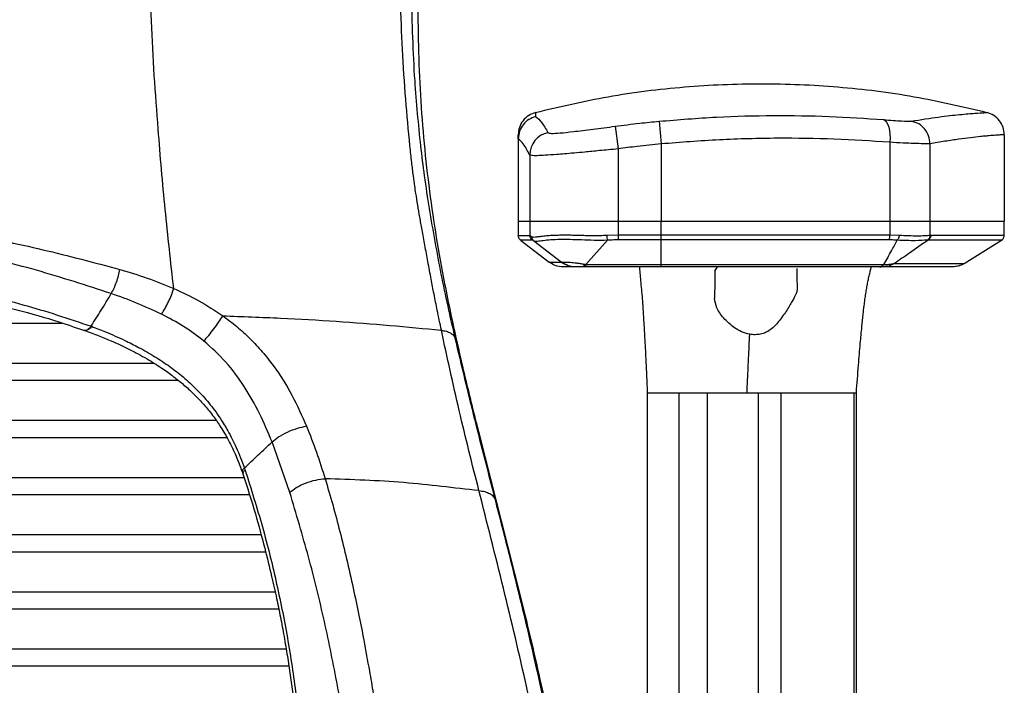
# Paper-space layout '_Back' of a CAD drawing. Units: millimetres. Extents: x -360 to 348, y -499 to 602.
# Drawn here: x 134 to 306, y 94 to 210 of the extents above; entities that cross this region are included whole.
import ezdxf

# ---------------------------------------------------------------- set-up
doc = ezdxf.new("R2010")
doc.units = ezdxf.units.MM

psp = doc.layouts.new('_Back')

# ---------------------------------------------------------------- linework, layer by layer
at = {"color": 7, "linetype": 'Continuous', "lineweight": 25}
for p, q in [((237.66, 191.69), (238.19, 187.74)), ((245.35, 192.57), (245.72, 188.6)), ((220.72, 189.49), (220.72, 175.08)), ((305.72, 190.21), (305.72, 175.08)), ((238.19, 187.74), (238.19, 175.08)), ((245.72, 188.6), (245.72, 175.08)), ((285.72, 188.89), (285.72, 175.08)), ((292.72, 188.62), (292.72, 175.08)), ((222.72, 186.67), (222.72, 175.08)), ((220.72, 175.08), (305.73, 175.08)), ((220.73, 175.08), (220.73, 172.57)), ((222.73, 175.08), (222.73, 172.57)), ((238.21, 175.08), (238.21, 171.81)), ((245.73, 167.08), (245.73, 175.08)), ((285.73, 175.08), (285.73, 172.7)), ((292.73, 175.08), (292.73, 172.65)), ((305.73, 172.64), (305.73, 175.08)), ((220.73, 172.57), (222.73, 172.57)), ((222.73, 172.57), (223.06, 172.4)), ((236.2, 172.64), (238.21, 172.7)), ((238.21, 172.7), (285.73, 172.7)), ((285.73, 172.7), (287.35, 172.65)), ((292.88, 172.64), (305.73, 172.64)), ((221.12, 171.78), (226.15, 167.91)), ((223.12, 171.78), (221.12, 171.78)), ((228.23, 167.91), (223.43, 171.61)), ((236.33, 171.74), (232.53, 167.5)), ((285.52, 171.81), (238.21, 171.81)), ((305.26, 171.79), (292.43, 171.79)), ((298.71, 167.69), (305.26, 171.79)), ((226.15, 167.91), (228.23, 167.91)), ((228.23, 167.91), (228.33, 167.93)), ((230.67, 167.08), (228.59, 167.08)), ((232.53, 167.5), (284.66, 167.5)), ((283.93, 167.08), (232.56, 167.08)), ((255.13, 166.34), (255.55, 167.08)), ((296.57, 167.08), (284.47, 167.08)), ((286.53, 167.69), (298.71, 167.69)), ((119.54, 157.26), (140.86, 157.26)), ((144.86, 155.98), (144.93, 155.96)), ((243.28, 145.08), (243.28, 20.72)), ((248.84, -34.36), (248.84, 145.08)), ((253.81, -34.29), (253.81, 145.08)), ((253.81, 145.08), (262.75, 145.08)), ((262.75, -34.29), (262.75, 145.08)), ((266.7, -34.35), (266.7, 145.08)), ((266.7, 145.08), (279.5, 145.08)), ((279.5, 90.73), (279.5, 145.08)), ((279.86, 90.65), (279.86, 145.08)), ((180.76, 127.61), (177.66, 136.46)), ((172.42, 131.26), (172.55, 130.88))]:
    psp.add_line(p, q, dxfattribs=at)
at = {"color": 7, "linetype": 'Continuous', "lineweight": 25, "flags": 128}
for points in [[(284.64, 192.85), (284.9, 192.7), (285.14, 192.42), (285.35, 192.03), (285.51, 191.54), (285.64, 190.95), (285.72, 190.3), (285.74, 189.61), (285.72, 188.89)], [(146.07, 156.69), (145.82, 156.38), (145.57, 156.14), (145.32, 155.99), (145.1, 155.93), (144.93, 155.96)]]:
    psp.add_lwpolyline(points, dxfattribs=at)
at = {"color": 7, "linetype": 'Continuous', "lineweight": 25}
for centre, radius, start, end in [((226.72, 186.65), 4, 101.638, 179.824), ((223.73, 172.57), 1, 179.9963, 232.4129), ((224.02, 172.37), 0.966, 178.0488, 231.8804), ((240.53, 172.81), 4.34, 182.2685, 194.2317), ((284.14, 172.61), 1.6, 329.9276, 3.3297), ((304.73, 172.64), 1, 302.0054, 360), ((296.59, 171.08), 4, 297.8265, 302.0054)]:
    psp.add_arc(centre, radius, start, end, dxfattribs=at)
for points, knots in [([(235.07, 537.17), (234.74, 529.84), (234.09, 515.19), (232.18, 493.19), (229.98, 471.34), (227.53, 449.56), (224.92, 427.88), (222.23, 406.31), (219.24, 384.17), (216.13, 361.54), (213.14, 338.4), (210.21, 315.45), (207.65, 292.55), (205.83, 272.03), (204.23, 253.41), (203.45, 239.51), (203.23, 228.31), (203.14, 219.77), (203.13, 211.14), (203.3, 202.49), (203.76, 193.92), (204.53, 185.48), (205.57, 177.23), (207, 168.34), (208.83, 158.99), (211.07, 149.09), (213.9, 137.58), (217.26, 124.52), (221.05, 109.79), (224.59, 94.91), (227.37, 81.46), (229.39, 69.46), (230.79, 59.01), (231.71, 49.26), (232.24, 40.24), (232.41, 31.98), (232.31, 23.6), (231.91, 17.92), (231.71, 15.09)], [0, 0, 0, 0, 0.039998, 0.08, 0.120002, 0.160005, 0.200007, 0.24001, 0.280012, 0.324013, 0.368016, 0.412019, 0.456023, 0.500026, 0.531276, 0.562524, 0.57815, 0.593771, 0.609392, 0.625013, 0.640634, 0.656255, 0.671877, 0.687499, 0.708327, 0.729162, 0.749997, 0.78125, 0.812503, 0.843755, 0.875006, 0.89584, 0.916674, 0.937507, 0.953132, 0.968756, 0.984379, 1, 1, 1, 1]), ([(207.27, 156.01), (207.03, 157.18), (206.59, 159.28), (206, 162.25), (205.46, 165.08), (204.93, 167.92), (204.4, 170.81), (203.92, 173.42), (203.51, 175.76), (203.14, 177.88), (202.85, 179.69), (202.59, 181.39), (202.35, 183.19), (202.06, 185.54), (201.58, 189.97), (201, 196.54), (200.43, 205.09), (200.1, 213.73), (200.03, 219.4), (199.99, 222.21)], [0, 0, 0, 0, 0.057426, 0.103238, 0.144454, 0.193712, 0.239015, 0.281272, 0.315804, 0.347718, 0.379373, 0.398672, 0.425932, 0.461507, 0.505368, 0.626239, 0.753108, 0.878067, 1, 1, 1, 1]), ([(202.01, 222.66), (202.01, 220.07), (202.01, 214.93), (202.18, 207.23), (202.53, 200.24), (203.03, 193.92), (203.6, 188.38), (204.28, 182.82), (204.84, 179.19), (205.13, 177.28)], [0, 0, 0, 0, 0.169086, 0.335075, 0.499215, 0.6245, 0.750301, 0.868479, 1, 1, 1, 1]), ([(160.45, 163.31), (159.94, 167.91), (158.92, 177.12), (157.84, 189.59), (157.04, 200.57), (156.5, 210.08), (156.43, 216.5), (156.4, 219.71)], [0, 0, 0, 0, 0.250011, 0.500025, 0.666706, 0.833361, 1, 1, 1, 1]), ([(302.71, 194.07), (298.48, 195.06), (289.88, 197.07), (276.66, 198.69), (263.22, 199.28), (249.78, 198.69), (236.55, 197.07), (227.95, 195.05), (223.71, 194.06)], [0, 0, 0, 0, 0.163113, 0.331662, 0.499916, 0.66817, 0.836719, 1, 1, 1, 1]), ([(223.72, 194.09), (223.32, 193.94), (222.49, 193.64), (221.5, 192.71), (220.84, 191.52), (220.76, 190.64), (220.72, 190.21)], [0, 0, 0, 0, 0.2430775, 0.5, 0.7569225, 1, 1, 1, 1]), ([(223.76, 193.38), (223.35, 193.23), (222.51, 192.94), (221.53, 192.02), (220.85, 190.84), (220.76, 189.95), (220.72, 189.5)], [0, 0, 0, 0, 0.243127, 0.500304, 0.742453, 1, 1, 1, 1]), ([(223.73, 194.01), (223.73, 194.02), (223.72, 194.08), (223.74, 193.66), (223.76, 193.38)], [0, 0, 0, 0, 0.333391, 1, 1, 1, 1]), ([(223.76, 193.38), (224.11, 193.08), (224.83, 192.49), (225.55, 191.21), (225.91, 190.58)], [0, 0, 0, 0, 0.499949, 1, 1, 1, 1]), ([(245.35, 192.57), (248.7, 192.84), (255.39, 193.39), (265.36, 193.63), (275.18, 193.5), (281.48, 193.07), (284.64, 192.85)], [0, 0, 0, 0, 0.250246, 0.498761, 0.748411, 1, 1, 1, 1]), ([(289.47, 192.58), (291.12, 192.85), (294.42, 193.37), (298.07, 193.77), (300.78, 193.99), (302.27, 194.07), (302.89, 194.09), (302.71, 194.09), (302.71, 194.09)], [0, 0, 0, 0, 0.200094, 0.400008, 0.600186, 0.800218, 0.999887, 1, 1, 1, 1]), ([(305.72, 190.21), (305.68, 190.64), (305.6, 191.52), (304.93, 192.71), (303.95, 193.64), (303.12, 193.94), (302.71, 194.09)], [0, 0, 0, 0, 0.243078, 0.5, 0.756922, 1, 1, 1, 1]), ([(225.91, 190.58), (226.05, 190.52), (226.32, 190.41), (227.93, 190.5), (230.39, 190.76), (233.73, 191.17), (236.35, 191.52), (237.66, 191.69)], [0, 0, 0, 0, 0.186381, 0.372948, 0.559672, 0.779392, 1, 1, 1, 1]), ([(237.66, 191.69), (239.09, 191.88), (241.65, 192.21), (244.22, 192.46), (245.35, 192.57)], [0, 0, 0, 0, 0.5599939, 1, 1, 1, 1]), ([(284.64, 192.85), (285.21, 192.8), (286.35, 192.71), (288.13, 192.6), (288.96, 192.59), (289.47, 192.58)], [0, 0, 0, 0, 0.279883, 0.56062, 1, 1, 1, 1]), ([(292.72, 188.64), (292.67, 189.11), (292.57, 190.05), (291.84, 191.26), (290.8, 192.21), (289.93, 192.46), (289.47, 192.58)], [0, 0, 0, 0, 0.248199, 0.499978, 0.739974, 1, 1, 1, 1]), ([(220.72, 189.49), (220.72, 189.73), (220.72, 190.15), (220.72, 190.17), (220.72, 190.17)], [0, 0, 0, 0, 0.5599971, 1, 1, 1, 1]), ([(222.72, 186.67), (222.35, 187.38), (221.68, 188.66), (221.01, 189.24), (220.72, 189.5)], [0, 0, 0, 0, 0.559993, 1, 1, 1, 1]), ([(220.72, 189.5), (220.72, 189.5), (220.72, 189.5), (220.72, 189.5), (220.72, 189.49)], [0, 0, 0, 0, 0.56, 1, 1, 1, 1]), ([(285.72, 188.89), (282.48, 189.1), (276.08, 189.52), (266.05, 189.65), (255.93, 189.4), (249.11, 188.87), (245.72, 188.6)], [0, 0, 0, 0, 0.253225, 0.501394, 0.751505, 1, 1, 1, 1]), ([(305.72, 190.21), (305.68, 190.21), (305.61, 190.21), (305.07, 190.18), (304.39, 190.13), (303.71, 190.08), (303.12, 190.03), (302.43, 189.97), (301.38, 189.87), (299.87, 189.7), (297.79, 189.43), (295.44, 189.09), (293.61, 188.78), (292.72, 188.62)], [0, 0, 0, 0, 0.121625, 0.234205, 0.33774, 0.394517, 0.448153, 0.498648, 0.563381, 0.674033, 0.781224, 0.893051, 1, 1, 1, 1]), ([(238.19, 187.74), (237.63, 187.68), (236.54, 187.58), (234.99, 187.43), (233.62, 187.29), (232.11, 187.15), (230.5, 187), (228.84, 186.86), (227.1, 186.72), (225.4, 186.6), (223.95, 186.53), (222.98, 186.55), (222.8, 186.63), (222.72, 186.67)], [0, 0, 0, 0, 0.0718334, 0.1375628, 0.1971874, 0.2507067, 0.3394572, 0.4227114, 0.5004765, 0.6284524, 0.7501349, 0.8755701, 1, 1, 1, 1]), ([(245.72, 188.6), (244.31, 188.46), (241.8, 188.21), (239.3, 187.89), (238.19, 187.74)], [0, 0, 0, 0, 0.5599939, 1, 1, 1, 1]), ([(292.72, 188.64), (292.36, 188.64), (291.62, 188.63), (289.99, 188.68), (288.03, 188.76), (286.51, 188.84), (285.72, 188.89)], [0, 0, 0, 0, 0.245446, 0.500205, 0.740401, 1, 1, 1, 1]), ([(292.72, 188.62), (292.72, 188.62), (292.72, 188.63), (292.72, 188.64), (292.72, 188.64)], [0, 0, 0, 0, 0.56, 1, 1, 1, 1]), ([(95.87, 177.5), (100.56, 176.86), (109.94, 175.59), (123.84, 173.08), (137.56, 170.23), (146.55, 167.84), (151.04, 166.65)], [0, 0, 0, 0, 0.250229, 0.5004097, 0.7510008, 1, 1, 1, 1]), ([(205.13, 177.28), (205.79, 173.42), (207.12, 165.7), (208.78, 158.36), (209.62, 154.68)], [0, 0, 0, 0, 0.499007, 1, 1, 1, 1]), ([(149.54, 162.42), (145.2, 163.83), (136.45, 166.67), (123, 169.95), (109.25, 172.61), (99.95, 173.91), (95.3, 174.55)], [0, 0, 0, 0, 0.247837, 0.498542, 0.748909, 1, 1, 1, 1]), ([(221.12, 171.78), (221.06, 171.84), (220.93, 171.95), (220.77, 172.22), (220.75, 172.44), (220.73, 172.57)], [0, 0, 0, 0, 0.277372, 0.562044, 1, 1, 1, 1]), ([(223.06, 172.4), (223.18, 172.36), (223.43, 172.28), (224, 172.36), (224.73, 172.46), (225.61, 172.56), (226.6, 172.63), (227.58, 172.67), (228.58, 172.68), (229.5, 172.68), (230.52, 172.66), (231.58, 172.63), (232.73, 172.6), (233.86, 172.59), (235.02, 172.58), (235.81, 172.62), (236.2, 172.64)], [0, 0, 0, 0, 0.081875, 0.164535, 0.250377, 0.34095, 0.417409, 0.499897, 0.560846, 0.624908, 0.679011, 0.749951, 0.812645, 0.87496, 0.937271, 1, 1, 1, 1]), ([(287.35, 172.65), (287.34, 172.55), (287.32, 172.34), (287.23, 172.08), (287.13, 171.88), (287.05, 171.79), (287.02, 171.75)], [0, 0, 0, 0, 0.27519, 0.561177, 0.78481, 1, 1, 1, 1]), ([(287.35, 172.65), (287.9, 172.62), (289.06, 172.55), (290.55, 172.54), (291.84, 172.55), (292.43, 172.62), (292.73, 172.65)], [0, 0, 0, 0, 0.237939, 0.498088, 0.748975, 1, 1, 1, 1]), ([(292.73, 172.65), (292.73, 172.59), (292.72, 172.45), (292.65, 172.22), (292.51, 171.98), (292.36, 171.86), (292.28, 171.79)], [0, 0, 0, 0, 0.183026, 0.414578, 0.69093, 1, 1, 1, 1]), ([(292.73, 172.65), (292.76, 172.65), (292.81, 172.64), (292.86, 172.64), (292.88, 172.64)], [0, 0, 0, 0, 0.559992, 1, 1, 1, 1]), ([(15.11, 171.04), (19.3, 171.01), (27.33, 170.96), (38.79, 170.6), (49.17, 170.23), (58.46, 169.79), (66.64, 169.27), (73.77, 168.72), (80, 168.16), (84.8, 167.66), (88.44, 167.23), (91.09, 166.91), (93.55, 166.59), (95.82, 166.29), (98.03, 166), (100.51, 165.66), (103.58, 165.23), (107.45, 164.65), (112.1, 163.92), (117.52, 162.97), (123.67, 161.77), (130.49, 160.25), (137.66, 158.4), (142.45, 156.77), (144.85, 155.96)], [0, 0, 0, 0, 0.092126, 0.176802, 0.254161, 0.323547, 0.385263, 0.439369, 0.486184, 0.528095, 0.550072, 0.57061, 0.589707, 0.60736, 0.623564, 0.641257, 0.665172, 0.695354, 0.731787, 0.77446, 0.823324, 0.87826, 0.93909, 1, 1, 1, 1]), ([(15.27, 172.05), (21, 172), (32.47, 171.89), (49.51, 171.28), (66.34, 170.43), (81.8, 169.18), (95.92, 167.47), (108.86, 165.69), (121.67, 163.45), (134.16, 160.69), (142.07, 158.03), (146, 156.71)], [0, 0, 0, 0, 0.12524, 0.25078, 0.376088, 0.501201, 0.6013, 0.701276, 0.801237, 0.901035, 1, 1, 1, 1]), ([(223.43, 171.61), (223.34, 171.66), (223.19, 171.76), (223.14, 171.78), (223.12, 171.78)], [0, 0, 0, 0, 0.56106, 1, 1, 1, 1]), ([(236.33, 171.74), (235.55, 171.73), (233.99, 171.7), (231.79, 171.8), (229.76, 171.87), (227.93, 171.88), (226.35, 171.81), (225.05, 171.68), (224, 171.49), (223.62, 171.57), (223.43, 171.61)], [0, 0, 0, 0, 0.126549, 0.25087, 0.374123, 0.496887, 0.619639, 0.742802, 0.868613, 1, 1, 1, 1]), ([(238.21, 171.81), (237.86, 171.8), (237.23, 171.8), (236.6, 171.76), (236.33, 171.74)], [0, 0, 0, 0, 0.5597253, 1, 1, 1, 1]), ([(284.66, 167.5), (285.11, 168.3), (285.92, 169.71), (286.68, 171.13), (287.02, 171.75)], [0, 0, 0, 0, 0.55999, 1, 1, 1, 1]), ([(287.02, 171.75), (286.74, 171.77), (286.26, 171.8), (285.75, 171.8), (285.52, 171.81)], [0, 0, 0, 0, 0.559915, 1, 1, 1, 1]), ([(292.43, 171.79), (291.33, 171.02), (289.37, 169.66), (287.4, 168.29), (286.53, 167.69)], [0, 0, 0, 0, 0.560122, 1, 1, 1, 1]), ([(292.28, 171.79), (291.64, 171.73), (290.36, 171.61), (288.13, 171.71), (287.02, 171.75)], [0, 0, 0, 0, 0.502618, 1, 1, 1, 1]), ([(292.43, 171.79), (292.4, 171.79), (292.35, 171.79), (292.3, 171.79), (292.28, 171.79)], [0, 0, 0, 0, 0.560227, 1, 1, 1, 1]), ([(228.59, 167.08), (228.1, 167.13), (227.22, 167.21), (226.48, 167.7), (226.15, 167.91)], [0, 0, 0, 0, 0.560006, 1, 1, 1, 1]), ([(230.67, 167.08), (230.16, 167.13), (229.28, 167.22), (228.54, 167.71), (228.23, 167.91)], [0, 0, 0, 0, 0.580219, 1, 1, 1, 1]), ([(228.33, 167.93), (228.5, 167.94), (228.85, 167.95), (229.79, 167.9), (230.69, 167.81), (231.51, 167.71), (231.93, 167.63), (232.15, 167.59)], [0, 0, 0, 0, 0.249768, 0.498855, 0.748561, 0.874189, 1, 1, 1, 1]), ([(230.67, 167.08), (230.24, 167.12), (229.4, 167.2), (228.68, 167.69), (228.33, 167.93)], [0, 0, 0, 0, 0.50003, 1, 1, 1, 1]), ([(232.56, 167.08), (232.31, 167.08), (231.87, 167.08), (231.2, 167.08), (230.87, 167.08), (230.67, 167.08)], [0, 0, 0, 0, 0.314124, 0.559553, 1, 1, 1, 1]), ([(232.15, 167.59), (232.22, 167.57), (232.36, 167.55), (232.48, 167.52), (232.53, 167.5)], [0, 0, 0, 0, 0.588678, 1, 1, 1, 1]), ([(232.56, 167.08), (232.49, 167.1), (232.34, 167.15), (232.21, 167.44), (232.15, 167.59)], [0, 0, 0, 0, 0.498299, 1, 1, 1, 1]), ([(241.9, 167.08), (241.92, 166.85), (241.96, 166.42), (242.03, 165.58), (242.11, 164.68), (242.2, 163.77), (242.29, 162.81), (242.38, 161.78), (242.47, 160.59), (242.57, 159.09), (242.7, 157.01), (242.84, 154.49), (242.99, 151.64), (243.13, 148.53), (243.23, 146.3), (243.28, 145.08)], [0, 0, 0, 0, 0.1139757, 0.2166167, 0.2984745, 0.3623392, 0.4120564, 0.4530974, 0.4891848, 0.5316423, 0.5976927, 0.6935133, 0.777134, 0.8787372, 1, 1, 1, 1]), ([(279.86, 145.08), (279.98, 146.69), (280.2, 149.57), (280.52, 153.42), (280.79, 156.38), (281.02, 158.57), (281.2, 160.14), (281.35, 161.36), (281.48, 162.26), (281.59, 162.91), (281.7, 163.57), (281.85, 164.36), (282.03, 165.22), (282.21, 166.03), (282.37, 166.66), (282.45, 166.96), (282.48, 167.08)], [0, 0, 0, 0, 0.166792, 0.299975, 0.402771, 0.478876, 0.532028, 0.568725, 0.602849, 0.620486, 0.639394, 0.684717, 0.745413, 0.826675, 0.933191, 1, 1, 1, 1]), ([(284.47, 167.08), (284.4, 167.08), (284.29, 167.08), (284.04, 167.08), (283.93, 167.08)], [0, 0, 0, 0, 0.55931, 1, 1, 1, 1]), ([(284.66, 167.5), (284.88, 167.51), (285.28, 167.53), (285.97, 167.59), (286.35, 167.64), (286.53, 167.69), (286.53, 167.69)], [0, 0, 0, 0, 0.265338, 0.492955, 0.999823, 1, 1, 1, 1]), ([(298.45, 167.54), (298.43, 167.53), (298.38, 167.5), (298.07, 167.36), (297.73, 167.25), (297.31, 167.13), (296.85, 167.1), (296.57, 167.08)], [0, 0, 0, 0, 0.249532, 0.499969, 0.580449, 0.750788, 1, 1, 1, 1]), ([(149.54, 162.42), (149.7, 162.73), (150.03, 163.35), (150.46, 164.43), (150.82, 165.56), (150.97, 166.29), (151.04, 166.65)], [0, 0, 0, 0, 0.2465697, 0.5, 0.7534303, 1, 1, 1, 1]), ([(151.04, 166.65), (152.63, 166.17), (155.79, 165.22), (158.9, 163.94), (160.45, 163.31)], [0, 0, 0, 0, 0.502087, 1, 1, 1, 1]), ([(255.13, 166.34), (255.12, 165.81), (255.1, 164.78), (255.08, 163.34), (255.06, 162.17), (255.05, 161.58)], [0, 0, 0, 0, 0.345693, 0.668675, 1, 1, 1, 1]), ([(269.43, 166.81), (269.44, 166.17), (269.46, 164.98), (269.48, 163.76), (269.49, 163.14), (269.49, 163.05), (269.49, 163.04)], [0, 0, 0, 0, 0.500003, 0.927495, 0.991717, 1, 1, 1, 1]), ([(146, 156.71), (146.6, 157.64), (147.78, 159.5), (148.96, 161.45), (149.54, 162.42)], [0, 0, 0, 0, 0.499997, 1, 1, 1, 1]), ([(158.31, 158.82), (156.87, 159.49), (153.98, 160.84), (151.02, 161.89), (149.54, 162.42)], [0, 0, 0, 0, 0.499703, 1, 1, 1, 1]), ([(158.31, 158.82), (158.52, 159.14), (158.95, 159.79), (159.55, 160.95), (160.08, 162.16), (160.33, 162.93), (160.45, 163.31)], [0, 0, 0, 0, 0.245709, 0.5, 0.754291, 1, 1, 1, 1]), ([(160.45, 163.31), (161.93, 162.63), (164.89, 161.29), (167.66, 159.45), (169.05, 158.53)], [0, 0, 0, 0, 0.500692, 1, 1, 1, 1]), ([(269.49, 163.04), (269.48, 162.94), (269.46, 162.75), (269.25, 162.22), (268.85, 161.46), (268.3, 160.49), (267.76, 159.6), (267.13, 158.67), (266.45, 157.74), (265.68, 156.85), (264.88, 156.1), (264.01, 155.56), (263.1, 155.31), (262.15, 155.18), (261.52, 155.26), (261.21, 155.29)], [0, 0, 0, 0, 0.062801, 0.125684, 0.250354, 0.330029, 0.415575, 0.500031, 0.585496, 0.668698, 0.750587, 0.813237, 0.875229, 0.937664, 1, 1, 1, 1]), ([(261.21, 155.29), (260.72, 155.42), (259.75, 155.67), (258.13, 156.66), (256.56, 158.11), (255.3, 159.96), (255.13, 161.04), (255.05, 161.58)], [0, 0, 0, 0, 0.1256425, 0.2506825, 0.5014219, 0.7511181, 1, 1, 1, 1]), ([(165.74, 154.11), (164.58, 155), (162.2, 156.8), (159.62, 158.14), (158.31, 158.82)], [0, 0, 0, 0, 0.490987, 1, 1, 1, 1]), ([(165.74, 154.11), (166.02, 154.43), (166.58, 155.08), (167.49, 156.24), (168.36, 157.45), (168.82, 158.17), (169.05, 158.53)], [0, 0, 0, 0, 0.244594, 0.5, 0.755406, 1, 1, 1, 1]), ([(169.05, 158.53), (169.88, 157.91), (171.53, 156.68), (173.83, 154.55), (175.97, 152.27), (178.55, 149), (181.29, 144.64), (182.88, 141.02), (183.68, 139.21)], [0, 0, 0, 0, 0.124585, 0.248758, 0.375598, 0.499083, 0.749055, 1, 1, 1, 1]), ([(169.05, 158.53), (172.44, 158.4), (179.2, 158.16), (188.93, 157.59), (198.31, 156.88), (204.28, 156.3), (207.27, 156.01)], [0, 0, 0, 0, 0.250564, 0.500172, 0.749741, 1, 1, 1, 1]), ([(146, 156.71), (145.84, 156.51), (145.59, 156.21), (145.27, 156.01), (145.04, 155.94), (144.92, 155.97), (144.86, 155.99)], [0, 0, 0, 0, 0.393698, 0.606041, 0.823018, 1, 1, 1, 1]), ([(144.92, 155.96), (146.39, 155.4), (149.14, 154.37), (152.88, 152.61), (156, 150.91), (158.52, 149.31), (160.6, 147.8), (162.42, 146.31), (164.12, 144.72), (165.76, 142.99), (167.24, 141.18), (168.64, 139.19), (169.97, 136.94), (171.3, 134.25), (172.03, 132.3), (172.42, 131.25)], [0, 0, 0, 0, 0.129445, 0.241689, 0.336726, 0.414602, 0.476945, 0.535788, 0.59458, 0.653143, 0.714379, 0.770214, 0.835915, 0.912239, 1, 1, 1, 1]), ([(146, 156.71), (146.02, 156.71), (146.04, 156.7), (146.06, 156.69), (146.07, 156.69)], [0, 0, 0, 0, 0.56, 1, 1, 1, 1]), ([(146.07, 156.69), (146.9, 156.37), (148.86, 155.61), (151.61, 154.39), (154.49, 152.95), (157.13, 151.45), (159.73, 149.72), (161.75, 148.15), (163.3, 146.78), (164.48, 145.65), (165.57, 144.49), (166.62, 143.27), (167.63, 141.98), (168.77, 140.35), (170.08, 138.19), (171.54, 135.3), (172.36, 133.1), (172.81, 131.9)], [0, 0, 0, 0, 0.074058, 0.175741, 0.25012, 0.339234, 0.422381, 0.499482, 0.540946, 0.582774, 0.624971, 0.663405, 0.705123, 0.750149, 0.814601, 0.898066, 1, 1, 1, 1]), ([(213.84, 127.95), (212.67, 132.59), (210.33, 141.82), (208.28, 151.3), (207.27, 156.01)], [0, 0, 0, 0, 0.502963, 1, 1, 1, 1]), ([(207.27, 156.01), (207.57, 155.95), (208.19, 155.84), (208.89, 155.54), (209.4, 155.15), (209.55, 154.83), (209.62, 154.68)], [0, 0, 0, 0, 0.247404, 0.499999, 0.752595, 1, 1, 1, 1]), ([(260.73, 145.08), (260.78, 146.11), (260.87, 148.16), (261.03, 151.67), (261.14, 153.92), (261.21, 155.29)], [0, 0, 0, 0, 0.284618, 0.564795, 1, 1, 1, 1]), ([(177.66, 136.46), (176.96, 138.13), (175.59, 141.39), (172.9, 146.14), (169.7, 150.55), (167.06, 152.93), (165.74, 154.11)], [0, 0, 0, 0, 0.2609863, 0.511111, 0.7554024, 1, 1, 1, 1]), ([(209.62, 154.67), (210.76, 149.9), (213.05, 140.33), (215.46, 131.03), (216.67, 126.37)], [0, 0, 0, 0, 0.498717, 1, 1, 1, 1]), ([(109.48, 150.26), (122.79, 150.26), (138.62, 150.26), (154.44, 150.26), (156.96, 150.26)], [0, 0, 0, 0, 0.840828, 1, 1, 1, 1]), ([(103.25, 147.26), (118.76, 147.26), (138.08, 147.26), (157.4, 147.26), (161.22, 147.26)], [0, 0, 0, 0, 0.802391, 1, 1, 1, 1]), ([(243.28, 145.08), (243.35, 145.08), (243.49, 145.08), (244.63, 145.08), (246.16, 145.08), (247.69, 145.08), (248.47, 145.08), (248.84, 145.08)], [0, 0, 0, 0, 0.250378, 0.500702, 0.780903, 0.89616, 1, 1, 1, 1]), ([(248.84, 145.08), (249.12, 145.08), (249.65, 145.08), (250.91, 145.08), (252.31, 145.08), (253.31, 145.08), (253.81, 145.08)], [0, 0, 0, 0, 0.270754, 0.513744, 0.755015, 1, 1, 1, 1]), ([(262.75, 145.08), (263.13, 145.08), (263.91, 145.08), (265.02, 145.08), (266.02, 145.08), (266.48, 145.08), (266.7, 145.08)], [0, 0, 0, 0, 0.231937, 0.483422, 0.744296, 1, 1, 1, 1]), ([(279.5, 145.08), (279.58, 145.08), (279.8, 145.08), (279.84, 145.08), (279.86, 145.08)], [0, 0, 0, 0, 0.380835, 1, 1, 1, 1]), ([(86.89, 140.26), (87.51, 140.26), (108.76, 140.26), (135.74, 140.26), (162.11, 140.26), (167.85, 140.26)], [0, 0, 0, 0, 0.022828, 0.787303, 1, 1, 1, 1]), ([(177.66, 136.46), (178.01, 136.75), (178.73, 137.36), (180.33, 138.22), (182.09, 138.9), (183.16, 139.11), (183.68, 139.21)], [0, 0, 0, 0, 0.241511, 0.499999, 0.758488, 1, 1, 1, 1]), ([(183.68, 139.21), (184.28, 137.69), (185.49, 134.64), (186.45, 131.58), (186.93, 130.03)], [0, 0, 0, 0, 0.495754, 1, 1, 1, 1]), ([(78.55, 137.26), (81.94, 137.26), (106.1, 137.26), (136.5, 137.26), (163.5, 137.26), (169.75, 137.26)], [0, 0, 0, 0, 0.111767, 0.794578, 1, 1, 1, 1]), ([(172.81, 131.9), (173.62, 132.66), (175.23, 134.18), (176.85, 135.7), (177.66, 136.46)], [0, 0, 0, 0, 0.4999995, 1, 1, 1, 1]), ([(172.81, 131.9), (172.67, 131.77), (172.4, 131.52), (172.43, 131.34), (172.45, 131.26)], [0, 0, 0, 0, 0.527542, 1, 1, 1, 1]), ([(172.94, 131.53), (172.8, 131.4), (172.53, 131.15), (172.56, 130.98), (172.58, 130.89)], [0, 0, 0, 0, 0.530086, 1, 1, 1, 1]), ([(172.81, 131.9), (172.83, 131.83), (172.88, 131.71), (172.92, 131.59), (172.94, 131.53)], [0, 0, 0, 0, 0.56, 1, 1, 1, 1]), ([(172.94, 131.53), (173.99, 128.22), (176.09, 121.57), (178.54, 111.59), (180.53, 101.58), (182, 91.51), (183.07, 81.45), (183.73, 71.33), (183.99, 61.19), (183.73, 50.87), (182.81, 40.49), (181.48, 33.47), (180.81, 29.97)], [0, 0, 0, 0, 0.0989336, 0.1986162, 0.2985458, 0.3984427, 0.4988006, 0.5988471, 0.6994561, 0.7995377, 0.8998357, 1, 1, 1, 1]), ([(52.82, 130.26), (64.79, 130.26), (97.83, 130.26), (137.8, 130.26), (165.8, 130.26), (172.74, 130.26)], [0, 0, 0, 0, 0.299526, 0.826333, 1, 1, 1, 1]), ([(172.55, 130.88), (173.3, 128.55), (174.7, 124.22), (176.29, 118.22), (177.52, 113.28), (178.43, 109.26), (179.14, 105.76), (179.76, 102.4), (180.53, 97.92), (181.32, 92.42), (182.03, 86.06), (182.6, 80.14), (183, 74.51), (183.24, 68.84), (183.39, 62.88), (183.42, 57.71), (183.31, 53.59), (183.16, 50.21), (182.88, 46.23), (182.39, 41.36), (181.65, 35.9), (180.87, 32.05), (180.49, 30.15)], [0, 0, 0, 0, 0.070273, 0.130487, 0.180131, 0.219198, 0.251854, 0.285505, 0.320317, 0.386246, 0.450654, 0.51156, 0.563915, 0.619312, 0.681502, 0.742175, 0.77247, 0.803197, 0.841708, 0.889095, 0.945301, 1, 1, 1, 1]), ([(180.76, 127.61), (181.11, 127.9), (181.83, 128.5), (183.47, 129.28), (185.28, 129.85), (186.39, 129.97), (186.93, 130.03)], [0, 0, 0, 0, 0.2413907, 0.5000001, 0.7586095, 1, 1, 1, 1]), ([(186.93, 130.03), (187.38, 128.52), (188.3, 125.44), (189.54, 120.77), (190.73, 115.89), (191.83, 110.99), (192.84, 106.25), (193.79, 101.43), (194.59, 96.87), (195.34, 92.63), (195.9, 89.24), (196.41, 86.01), (196.86, 82.69), (197.27, 79.07), (197.62, 75.34), (197.91, 71.17), (198.13, 66.58), (198.22, 61.6), (198.16, 56.57), (197.94, 51.5), (197.53, 46.37), (196.88, 40.69), (195.95, 34.67), (194.67, 28.37), (193.06, 22.2), (191.11, 16), (189.49, 11.86), (188.68, 9.81)], [0, 0, 0, 0, 0.038825, 0.07876, 0.119809, 0.163466, 0.204099, 0.241222, 0.287068, 0.321076, 0.350089, 0.374108, 0.404009, 0.434899, 0.466588, 0.49907, 0.540566, 0.582179, 0.623924, 0.66536, 0.706976, 0.749271, 0.802952, 0.851528, 0.899597, 0.950175, 1, 1, 1, 1]), ([(213.84, 127.95), (211.66, 128.19), (207.3, 128.67), (200.75, 129.4), (193.89, 129.78), (189.25, 129.95), (186.93, 130.03)], [0, 0, 0, 0, 0.250013, 0.5, 0.749986, 1, 1, 1, 1]), ([(182.89, 11.9), (183.89, 14.4), (185.88, 19.38), (188.19, 26.93), (189.98, 34.5), (191.43, 42.88), (192.4, 51.99), (192.63, 61.74), (192.27, 71.93), (191.2, 82.62), (189.13, 93.81), (186.89, 105.05), (184.14, 116.32), (181.88, 123.86), (180.76, 127.61)], [0, 0, 0, 0, 0.062942, 0.125679, 0.187953, 0.25055, 0.334307, 0.418027, 0.501246, 0.600506, 0.700391, 0.800267, 0.900587, 1, 1, 1, 1]), ([(228.4, 17.33), (228.66, 20.76), (229.16, 27.59), (229.22, 37.65), (228.89, 47.47), (228.15, 57.06), (227.06, 66.44), (225.23, 78.61), (222.33, 93.45), (218.15, 110.89), (215.28, 122.27), (213.84, 127.95)], [0, 0, 0, 0, 0.0859418, 0.1706976, 0.2550555, 0.3391905, 0.4230959, 0.5065035, 0.6715623, 0.8361231, 1, 1, 1, 1]), ([(213.84, 127.95), (214.2, 127.9), (214.92, 127.79), (215.77, 127.43), (216.4, 126.96), (216.58, 126.57), (216.67, 126.37)], [0, 0, 0, 0, 0.2468481, 0.4999992, 0.7531506, 1, 1, 1, 1]), ([(35.21, 127.26), (53.05, 127.26), (92.09, 127.26), (138.25, 127.26), (166.56, 127.26), (173.68, 127.26)], [0, 0, 0, 0, 0.386558, 0.845668, 1, 1, 1, 1]), ([(216.67, 126.37), (218.12, 120.7), (221.02, 109.34), (225.06, 91.92), (227.91, 77.09), (229.69, 64.94), (230.75, 55.62), (231.49, 46.12), (231.83, 36.43), (231.81, 26.52), (231.39, 19.78), (231.17, 16.39)], [0, 0, 0, 0, 0.164671, 0.329908, 0.496057, 0.579644, 0.663444, 0.74722, 0.830971, 0.914917, 1, 1, 1, 1]), ([(-175.72, 120.26), (-160.15, 120.26), (-115, 120.26), (-48.34, 120.26), (24.25, 120.26), (88.74, 120.26), (139.24, 120.26), (168.23, 120.26), (175.72, 120.26)], [0, 0, 0, 0, 0.132954, 0.385492, 0.568991, 0.752498, 0.936031, 1, 1, 1, 1]), ([(-176.51, 117.26), (-160.94, 117.26), (-115.78, 117.26), (-48.99, 117.26), (23.85, 117.26), (88.74, 117.26), (139.63, 117.26), (168.89, 117.26), (176.52, 117.26)], [0, 0, 0, 0, 0.1323532, 0.3837567, 0.5675501, 0.7513512, 0.9351781, 1, 1, 1, 1]), ([(-178.2, 110.26), (-162.66, 110.26), (-117.55, 110.26), (-50.5, 110.26), (22.95, 110.26), (88.74, 110.26), (140.49, 110.26), (170.3, 110.26), (178.19, 110.26)], [0, 0, 0, 0, 0.1307576, 0.3797955, 0.5643977, 0.7490071, 0.9336408, 1, 1, 1, 1]), ([(-178.83, 107.26), (-163.34, 107.26), (-118.27, 107.26), (-51.13, 107.26), (22.57, 107.26), (88.74, 107.26), (140.83, 107.26), (170.85, 107.26), (178.82, 107.26)], [0, 0, 0, 0, 0.129951, 0.378104, 0.563109, 0.748121, 0.933156, 1, 1, 1, 1]), ([(-180.08, 100.26), (-164.75, 100.26), (-119.84, 100.26), (-52.58, 100.26), (21.7, 100.26), (88.74, 100.26), (141.55, 100.26), (172.01, 100.26), (180.12, 100.26)], [0, 0, 0, 0, 0.127698, 0.374097, 0.560202, 0.746314, 0.932446, 1, 1, 1, 1]), ([(-180.58, 97.26), (-165.33, 97.26), (-120.49, 97.26), (-53.18, 97.26), (21.34, 97.26), (88.74, 97.26), (141.83, 97.26), (172.44, 97.26), (180.58, 97.26)], [0, 0, 0, 0, 0.12673, 0.372468, 0.559082, 0.745702, 0.932342, 1, 1, 1, 1])]:
    psp.add_open_spline(points, degree=3, knots=knots, dxfattribs=at)
for points in [[(292.88, 172.64), (292.88, 172.55), (292.87, 172.38), (292.77, 172.15), (292.63, 171.94), (292.49, 171.84), (292.43, 171.79)], [(232.56, 167.08), (232.55, 167.1), (232.55, 167.14), (232.54, 167.38), (232.53, 167.5)], [(283.93, 167.08), (284.05, 167.1), (284.31, 167.14), (284.54, 167.38), (284.66, 167.5)], [(286.53, 167.69), (286.21, 167.51), (285.56, 167.16), (284.83, 167.11), (284.47, 167.08)]]:
    psp.add_open_spline(points, degree=3, dxfattribs=at)

doc.saveas('drawing.dxf')
